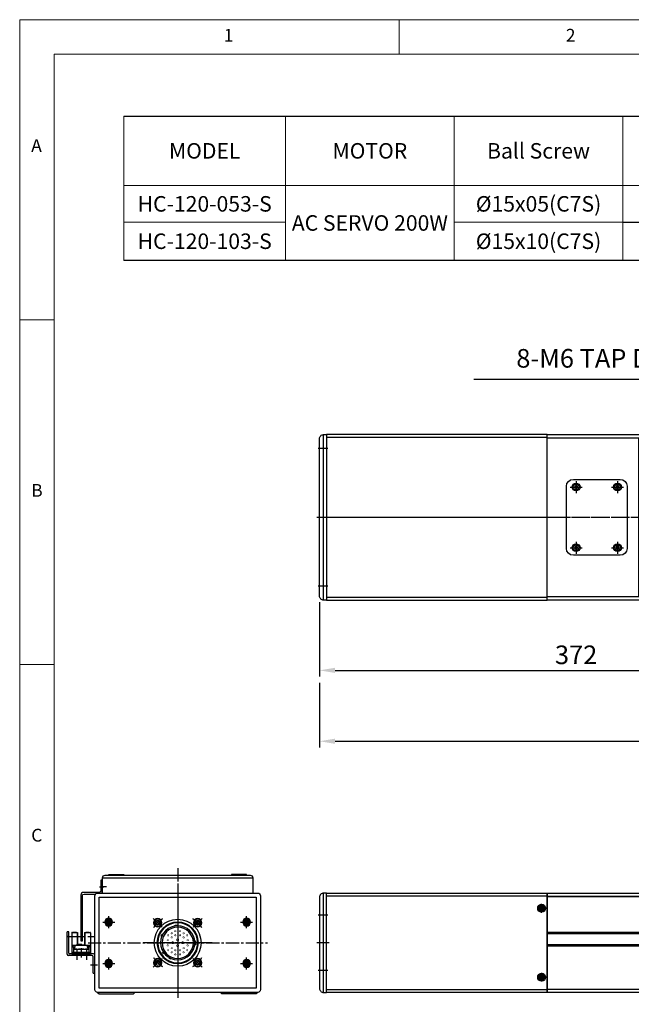
# Model space of a CAD drawing. Units: millimetres. Extents: x 10 to 6110, y 10 to 1395.
# Drawn here: x 4110 to 4553, y 681 to 1395 of the extents above; entities that cross this region are included whole.
import ezdxf

# ---------------------------------------------------------------- set-up
doc = ezdxf.new("R2010")
doc.units = ezdxf.units.MM
doc.header["$LTSCALE"] = 0.5
doc.header["$PDSIZE"] = -1
doc.linetypes.add('CENTER', pattern=[2, 1.25, -0.25, 0.25, -0.25])
doc.linetypes.add('CENTER2', pattern=[28.575, 19.05, -3.175, 3.175, -3.175])
doc.layers.add('1', color=3, linetype='CENTER2')
doc.layers.add('표제란', color=4, linetype='Continuous')
doc.styles.get("Standard").update_dxf_attribs({"font": 'romans.shx', "bigfont": 'whgtxt.shx'})
doc.dimstyles.new('A3', dxfattribs={"dimscale": 4.5, "dimtxt": 3, "dimasz": 2.5, "dimexe": 1, "dimexo": 1, "dimgap": 1, "dimtad": 1, "dimdec": 4, "dimdsep": 46, "dimtxsty": 'Standard', "dimcen": 0, "dimclrd": 4, "dimclre": 4, "dimclrt": 254, "dimazin": 2, "dimtfac": 1, "dimtdec": 4, "dimtmove": 0, "dimatfit": 3, "dimfxl": 1, "dimtolj": 1, "dimarcsym": 0})

# ---------------------------------------------------------------- blocks, each defined once
blk = doc.blocks.new('표제란2')
at = {"linetype": 'Continuous', "lineweight": 0}
for p, q in [((10, 297), (10, 20)), ((410, 297), (10, 297))]:
    blk.add_line(p, q, dxfattribs=at)
at = {"layer": '표제란', "linetype": 'Continuous', "lineweight": 0}
for p, q in [((65, 292), (65, 297)), ((15, 292), (15, 25)), ((405, 292), (15, 292)), ((15, 253.5), (10, 253.5)), ((10, 203.5), (15, 203.5))]:
    blk.add_line(p, q, dxfattribs=at)
at = {"layer": '표제란', "linetype": 'Continuous', "lineweight": 0, "char_height": 1.85, "attachment_point": 1}
for s, insert in [('1', (39.58, 295.67)), ('2', (89.17, 295.67)), ('A', (11.67, 279.67)), ('B', (11.67, 229.67)), ('C', (11.67, 179.67))]:
    blk.add_mtext(s, dxfattribs=dict(at, insert=insert))
blk = doc.blocks.new('A$C74084118')
for p, q in [((69, 43.5), (0, 43.5)), ((69, 42.5), (0, 42.5)), ((69, 34.5), (0, 34.5)), ((69, 33.5), (0, 33.5)), ((69, 2), (0, 2))]:
    blk.add_line(p, q)
for points in [[(0, 72), (66.5, 72), (69, 69.5), (69, 69.5), (0, 69.5)], [(0, 69.5), (69, 69.5), (69, 0), (0, 0)]]:
    blk.add_lwpolyline(points, close=True)
blk = doc.blocks.new('A$C3F5B5125')
blk.add_circle((3.2, 3.2), 1.7)
at = {"layer": '1'}
for p, q in [((6.4, 3.2), (0, 3.2)), ((3.2, 6.4), (3.2, 0))]:
    blk.add_line(p, q, dxfattribs=at)
blk = doc.blocks.new('A$C3F8B102D')
blk.add_line((5, 0), (5, 72))
blk.add_lwpolyline([(5, 0), (7, 0), (7, 72), (5, 72, 0.414214), (2, 69), (2, 3, 0.414214)], format="xyb", close=True)
at = {"layer": '1'}
for p, q in [((8, 56), (1, 56)), ((9, 36), (0, 36)), ((8, 16), (1, 16))]:
    blk.add_line(p, q, dxfattribs=at)
blk = doc.blocks.new('A$C7A684BAD')
for p, q in [((2.85, 4), (1.85, 3.43)), ((1.85, 3.43), (1.85, 2.27)), ((1.85, 2.27), (2.85, 1.7)), ((3.85, 3.43), (2.85, 4)), ((2.85, 1.7), (3.85, 2.27)), ((3.85, 2.27), (3.85, 3.43))]:
    blk.add_line(p, q)
for radius in [2.85, 2.11]:
    blk.add_circle((2.85, 2.85), radius)
blk = doc.blocks.new('A$C7B2E2F34')
for p, q in [((2, 125), (2, -35)), ((118, 125), (118, -35))]:
    blk.add_line(p, q)
blk.add_lwpolyline([(0, -35), (120, -35), (120, 125), (0, 125)], close=True)
at = {"layer": '1'}
blk.add_line((60, 130), (60, -40), dxfattribs=at)
blk = doc.blocks.new('A$C21E32BC0')
blk.add_line((120, 5), (0, 5))
blk.add_lwpolyline([(0, 7), (120, 7), (120, 5, -0.414214), (117, 2), (3, 2, -0.414214), (0, 5)], format="xyb", close=True)
at = {"layer": '1'}
for p, q in [((10, 8), (10, 1)), ((60, 9), (60, 0)), ((110, 8), (110, 1))]:
    blk.add_line(p, q, dxfattribs=at)
blk = doc.blocks.new('A$C004721DF')
at = {"layer": '1'}
for p, q in [((4.35, 8.7), (4.35, 0)), ((0, 4.35), (8.7, 4.35))]:
    blk.add_line(p, q, dxfattribs=at)
blk.add_blockref('A$C7A684BAD', (1.5, 1.5))
blk = doc.blocks.new('A$C12AD6EBF')
for p, q in [((2.7, 17.81), (2.7, 2.61)), ((3, 18.11), (7, 18.11)), ((3.65, 18.41), (3.65, 18.11)), ((3.65, 18.41), (6.05, 18.41)), ((6.05, 18.41), (6.05, 18.11)), ((6.7, 18.11), (6.7, 9.61)), ((7, 18.11), (7, 9.61)), ((12, 18.11), (16, 18.11)), ((12, 18.11), (12, 8.81)), ((12.3, 18.11), (12.3, 8.81)), ((12.95, 18.41), (12.95, 18.11)), ((12.95, 18.41), (15.35, 18.41)), ((15.35, 18.41), (15.35, 18.11)), ((16.3, 17.81), (16.3, 2.61)), ((3, 8.81), (16, 8.81)), ((3.39, 8.11), (3.39, 7.41)), ((4.99, 8.11), (3.39, 8.11)), ((3.95, 7.41), (3.39, 7.41)), ((3.95, 7.41), (3.95, 3.91)), ((4.6, 7.41), (4.6, 6.16)), ((4.99, 7.41), (4.6, 7.41)), ((4.99, 8.11), (4.99, 7.41)), ((6.5, 9.61), (9.5, 9.61)), ((6.5, 9.61), (6.5, 8.81)), ((9.5, 9.81), (9.5, 8.81)), ((9.5, 9.11), (12, 9.11)), ((14.01, 8.11), (14.01, 7.41)), ((14.01, 8.11), (15.61, 8.11)), ((14.01, 7.41), (14.4, 7.41)), ((14.4, 7.41), (14.4, 5.86)), ((15.05, 7.41), (15.05, 3.91)), ((15.05, 7.41), (15.61, 7.41)), ((15.61, 8.11), (15.61, 7.41)), ((2.7, 3.91), (16.3, 3.91)), ((2.7, 3.21), (16.3, 3.21)), ((2.7, 2.61), (16.3, 2.61)), ((3.95, 5.86), (15.05, 5.86)), ((4.45, 6.16), (6.39, 6.16)), ((4.45, 6.16), (4.45, 5.86)), ((6.39, 6.16), (6.39, 5.86)), ((7.53, 6.16), (8.93, 6.16)), ((7.53, 6.16), (7.53, 5.86)), ((8.93, 6.16), (8.93, 5.86)), ((10.07, 6.16), (11.47, 6.16)), ((10.07, 6.16), (10.07, 5.86)), ((11.47, 6.16), (11.47, 5.86)), ((12.61, 6.16), (14.01, 6.16)), ((12.61, 6.16), (12.61, 5.86)), ((14.01, 6.16), (14.01, 5.86))]:
    blk.add_line(p, q)
for centre, start, end in [((3, 17.81), 90, 180.00001), ((16, 17.81), 0, 90), ((3, 8.51), 90, 180.00001), ((16, 8.51), 0, 90)]:
    blk.add_arc(centre, 0.3, start, end)
blk.add_point((3, 18.11))
at = {"layer": '1'}
for p, q in [((0, 15.21), (19, 15.21)), ((9.5, 21), (9.5, 0))]:
    blk.add_line(p, q, dxfattribs=at)
blk.add_point((0, 15.21), dxfattribs=at)
blk = doc.blocks.new('A$C22C65C75')
for p, q in [((0, 13.8), (0, 30)), ((1.2, 30), (0, 30)), ((1.2, 14.5), (1.2, 30)), ((18, 12.8), (1, 12.8)), ((19.2, 14), (1.7, 14)), ((19, 0), (19, 11.8)), ((20.2, 0), (20.2, 13)), ((19, 0), (20.2, 0))]:
    blk.add_line(p, q)
for centre, radius, start, end in [((1.7, 14.5), 0.5, 180, 270), ((1, 13.8), 1, 180, 270), ((18, 11.8), 1, 0, 90), ((19.2, 13), 1, 0, 90)]:
    blk.add_arc(centre, radius, start, end)
at = {"layer": '1'}
for p, q in [((7.2, 17.37), (7.2, 9.51)), ((14.2, 17.37), (14.2, 9.51)), ((16.91, 6), (22.01, 6))]:
    blk.add_line(p, q, dxfattribs=at)
blk = doc.blocks.new('A$C35DB7308')
blk.add_circle((2.69, 2.69), 1.7)
at = {"layer": '1', "linetype": 'CENTER', "ltscale": 2}
for p, q in [((0, 2.69), (5.38, 2.69)), ((2.69, 5.38), (2.69, 0))]:
    blk.add_line(p, q, dxfattribs=at)
blk = doc.blocks.new('*U168')
at = {"color": 7, "linetype": 'Continuous', "lineweight": 15}
blk.add_circle((0.17, 0.17), 1.7, dxfattribs=at)
at = {"layer": '1'}
blk.add_line((-3.02, -3.02), (3.35, 3.35), dxfattribs=at)
blk.add_arc((-14.33, -14.33), 20.5, 32.39749, 57.60251, dxfattribs=at)
blk = doc.blocks.new('*U169')
at = {"color": 0, "linetype": 'ByBlock', "lineweight": -2, "transparency": 16777216}
for p, rotation in [((50.67, 55.33), 89.99999999999999), ((50.67, 26.67), 180), ((79.33, 26.67), 269.9999999999999)]:
    blk.add_blockref('*U168', p, dxfattribs=dict(at, rotation=rotation))
blk.add_blockref('*U168', (79.33, 55.33), dxfattribs=at)
blk = doc.blocks.new('A$C53505BC0')
blk.add_lwpolyline([(7, 77), (123, 77, -0.414214), (125, 75), (125, 7, -0.414214), (123, 5), (7, 5, -0.414214), (5, 7), (5, 75, -0.414214)], format="xyb", close=True)
blk.add_lwpolyline([(8, 74), (122, 74), (122, 8), (8, 8)], close=True)
at = {"color": 7, "linetype": 'Continuous', "lineweight": 15}
blk.add_circle((65, 41), 17, dxfattribs=at)
at = {"layer": '1'}
for p, q in [((65, 82), (65, 0)), ((0, 41), (130, 41))]:
    blk.add_line(p, q, dxfattribs=at)
for name, p in [('A$C35DB7308', (12.31, 53.31)), ('*U169', (0, 0))]:
    blk.add_blockref(name, p)
at = {"xscale": -1}
blk.add_blockref('A$C35DB7308', (117.69, 53.31), dxfattribs=at)
at = {"xscale": -1, "rotation": 180}
blk.add_blockref('A$C35DB7308', (12.31, 28.69), dxfattribs=at)
at = {"rotation": 180}
blk.add_blockref('A$C35DB7308', (117.69, 28.69), dxfattribs=at)
blk = doc.blocks.new('asdfsdfw')
at = {"color": 9}
for p, q in [((371.66, 480.97), (371.71, 481.49)), ((373.2, 481.36), (371.71, 481.49)), ((373.16, 480.84), (373.2, 481.36)), ((382.19, 474.52), (382.67, 474.74)), ((383.3, 473.38), (382.67, 474.74)), ((382.83, 473.16), (383.3, 473.38)), ((358.49, 470.13), (358.49, 467.13)), ((359.08, 470.13), (358.49, 470.13)), ((359.08, 467.13), (358.49, 467.13)), ((375.87, 457.14), (376.09, 456.66)), ((376.09, 456.66), (377.45, 457.3)), ((377.23, 457.77), (377.45, 457.3)), ((381, 460.94), (381.43, 460.64)), ((381.43, 460.64), (382.29, 461.87)), ((381.86, 462.17), (382.29, 461.87))]:
    blk.add_line(p, q, dxfattribs=at)
for points, const_width in [([(364.14, 470, 1), (364.14, 471.05, 1)], 0.35), ([(364.44, 474.55, -1), (364.44, 473.5, -1)], 0.35), ([(367.04, 475, 1), (367.04, 476.05, 1)], 0.35), ([(367.04, 472, 1), (367.04, 473.05, 1)], 0.35), ([(369.64, 477.55, -1), (369.64, 476.5, -1)], 0.35), ([(369.64, 474.55, -1), (369.64, 473.5, -1)], 0.35), ([(371.34, 471.48, -1), (371.34, 469.98, -1)], 0.5), ([(373.04, 477.55, -1), (373.04, 476.5, -1)], 0.35), ([(373.04, 474.55, -1), (373.04, 473.5, -1)], 0.35), ([(375.64, 475, -1), (375.64, 476.05, -1)], 0.35), ([(375.64, 472, -1), (375.64, 473.05, -1)], 0.35), ([(378.24, 474.55, -1), (378.24, 473.5, -1)], 0.35), ([(378.54, 470, -1), (378.54, 471.05, -1)], 0.35), ([(364.14, 467.25, -1), (364.14, 466.2, -1)], 0.35), ([(367.04, 465.25, -1), (367.04, 464.2, -1)], 0.35), ([(367.74, 469.38, -1), (367.74, 467.88, -1)], 0.5), ([(371.34, 467.28, -1), (371.34, 465.78, -1)], 0.5), ([(374.94, 469.38, -1), (374.94, 467.88, -1)], 0.5), ([(375.64, 465.25, 1), (375.64, 464.2, 1)], 0.35), ([(378.54, 467.25, 1), (378.54, 466.2, 1)], 0.35), ([(364.44, 463.75, -1), (364.44, 462.7, -1)], 0.35), ([(367.04, 462.25, -1), (367.04, 461.2, -1)], 0.35), ([(369.64, 463.75, -1), (369.64, 462.7, -1)], 0.35), ([(369.64, 460.75, -1), (369.64, 459.7, -1)], 0.35), ([(373.04, 463.75, -1), (373.04, 462.7, -1)], 0.35), ([(373.04, 460.75, -1), (373.04, 459.7, -1)], 0.35), ([(375.64, 462.25, 1), (375.64, 461.2, 1)], 0.35), ([(378.24, 463.75, -1), (378.24, 462.7, -1)], 0.35)]:
    blk.add_lwpolyline(points, format="xyb", close=True, dxfattribs=dict(at, const_width=const_width))
for radius in [15, 14.5, 12.35, 11.35]:
    blk.add_circle((371.34, 468.63), radius, dxfattribs=at)
for start, end in [(0, 180), (180, 0)]:
    blk.add_arc((371.34, 468.63), 17, start, end)
blk = doc.blocks.new('A$C4D2B108A')
for p, q in [((9.78, 40.75), (9.06, 39.5)), ((9.06, 39.5), (9.78, 38.25)), ((11.23, 40.75), (9.78, 40.75)), ((9.78, 38.25), (11.23, 38.25)), ((11.95, 39.5), (11.23, 40.75)), ((11.23, 38.25), (11.95, 39.5)), ((39.5, 40.94), (38.25, 40.22)), ((38.25, 40.22), (38.25, 38.77)), ((38.25, 38.77), (39.5, 38.05)), ((40.75, 40.22), (39.5, 40.94)), ((39.5, 38.05), (40.75, 38.77)), ((40.75, 38.77), (40.75, 40.22)), ((10.5, 11.95), (9.25, 11.23)), ((9.25, 11.23), (9.25, 9.78)), ((9.25, 9.78), (10.5, 9.06)), ((11.75, 11.23), (10.5, 11.95)), ((10.5, 9.06), (11.75, 9.78)), ((11.75, 9.78), (11.75, 11.23)), ((38.77, 11.75), (38.05, 10.5)), ((40.22, 11.75), (38.77, 11.75)), ((40.94, 10.5), (40.22, 11.75)), ((40.22, 9.25), (40.94, 10.5))]:
    blk.add_line(p, q)
for centre, radius in [((10.5, 39.5), 3), ((10.5, 39.5), 2.75), ((10.5, 39.5), 2.55), ((39.5, 39.5), 3), ((39.5, 39.5), 2.75), ((39.5, 39.5), 2.55), ((10.5, 10.5), 3), ((10.5, 10.5), 2.75), ((10.5, 10.5), 2.55), ((39.5, 10.5), 3), ((39.5, 10.5), 2.75), ((39.5, 10.5), 2.55)]:
    blk.add_circle(centre, radius)
at = {"layer": '1'}
for p, q in [((25, 50), (25, 0)), ((13.69, 36.31), (7.32, 42.68)), ((36.31, 36.31), (42.68, 42.68)), ((0, 25), (50, 25)), ((13.69, 13.69), (7.32, 7.32)), ((36.31, 13.69), (42.68, 7.32))]:
    blk.add_line(p, q, dxfattribs=at)
for start, end in [(122.39749, 147.60251), (32.39749, 57.60251), (212.39749, 237.60251), (302.39749, 327.60251)]:
    blk.add_arc((25, 25), 20.5, start, end, dxfattribs=at)
blk.add_blockref('asdfsdfw', (-346.34, -443.63))
blk = doc.blocks.new('*D228')
at = {"color": 4, "lineweight": -2, "transparency": 16777216}
for p, q in [((4327.29, 972.68), (4327.29, 918.76)), ((4699.29, 970.18), (4699.29, 918.76)), ((4338.54, 923.26), (4688.04, 923.26))]:
    blk.add_line(p, q, dxfattribs=at)
at = {"color": 4, "transparency": 16777216}
for points in [[(4338.54, 925.13), (4338.54, 921.38), (4327.29, 923.26)], [(4688.04, 925.13), (4688.04, 921.38), (4699.29, 923.26)]]:
    blk.add_solid(points, dxfattribs=at)
at = {"layer": 'Defpoints', "color": 0, "transparency": 16777216}
for p in [(4327.29, 977.18), (4699.29, 974.68), (4699.29, 923.26)]:
    blk.add_point(p, dxfattribs=at)
at = {"color": 254, "transparency": 16777216, "insert": (4513.29, 934.51), "char_height": 13.5, "attachment_point": 5}
blk.add_mtext('\\A1;372', dxfattribs=at)
blk = doc.blocks.new('*D231')
at = {"color": 4, "lineweight": -2, "transparency": 16777216}
for p, q in [((4327.29, 914.26), (4327.29, 867.36)), ((5846.29, 914.26), (5846.29, 867.36)), ((4338.54, 871.86), (5835.04, 871.86))]:
    blk.add_line(p, q, dxfattribs=at)
at = {"color": 4, "transparency": 16777216}
for points in [[(4338.54, 873.74), (4338.54, 869.99), (4327.29, 871.86)], [(5835.04, 873.74), (5835.04, 869.99), (5846.29, 871.86)]]:
    blk.add_solid(points, dxfattribs=at)
at = {"layer": 'Defpoints', "color": 0, "transparency": 16777216}
for p in [(4327.29, 918.76), (5846.29, 918.76), (5846.29, 871.86)]:
    blk.add_point(p, dxfattribs=at)
at = {"color": 254, "transparency": 16777216, "insert": (5086.79, 883.11), "char_height": 13.5, "attachment_point": 5}
blk.add_mtext('\\A1;L=1519', dxfattribs=at)

msp = doc.modelspace()

# ---------------------------------------------------------------- linework, layer by layer
for p, q in [((4185.50299, 1325.11346), (5358.70886, 1325.11346)), ((4547.16796, 1248.2439), (4647.98049, 1248.2439)), ((5358.70886, 1220.52046), (4185.50299, 1220.52046)), ((4170.0063, 772.74033), (4279.0063, 772.74033)), ((4332.28797, 759.74033), (4492.28797, 759.74033)), ((4332.28797, 691.74033), (4492.28797, 691.74033))]:
    msp.add_line(p, q)
at = {"color": 7, "lineweight": 0}
for points in [[(4185.50299, 1325.11346), (4185.50299, 1220.52046)], [(4302.69756, 1325.11346), (4302.69756, 1220.52046)], [(4424.93276, 1325.11346), (4424.93276, 1220.52046)], [(4547.16796, 1325.11346), (4547.16796, 1220.52046)], [(4185.50299, 1274.70719), (5358.70886, 1274.70719)], [(4185.50299, 1248.2439), (4302.69756, 1248.2439)], [(4424.93276, 1248.2439), (4547.16796, 1248.2439)]]:
    msp.add_lwpolyline(points, dxfattribs=at)
for points in [[(4561.28797, 995.67599), (4561.28797, 974.17599), (4492.28797, 974.17599), (4492.28797, 1094.17599), (4561.28797, 1094.17599), (4561.28797, 1072.67599)], [(4561.28797, 995.67599), (4561.28797, 974.17599), (4492.28797, 974.17599), (4492.28797, 1094.17599), (4561.28797, 1094.17599), (4561.28797, 1072.67599)], [(4492.28797, 976.67599), (4558.78797, 976.67599), (4558.78797, 1091.67599), (4492.28797, 1091.67599)], [(4174.5063, 774.74033), (4174.5063, 775.24033), (4185.5063, 775.24033), (4185.5063, 774.74033)], [(4274.5063, 774.74033), (4274.5063, 775.24033), (4263.5063, 775.24033), (4263.5063, 774.74033)], [(4164.5063, 693.24033), (4164.5063, 737.24033)], [(4284.5063, 737.24033), (4284.5063, 693.24033)], [(4166.5063, 689.74033), (4167.5063, 688.74033), (4192.5063, 688.74033), (4193.5063, 689.74033)], [(4282.5063, 689.74033), (4281.5063, 688.74033), (4256.5063, 688.74033), (4255.5063, 689.74033)]]:
    msp.add_lwpolyline(points)
msp.add_lwpolyline([(4550.28797, 1056.67599), (4550.28797, 1011.67599, -0.414213562), (4545.28797, 1006.67599), (4511.28797, 1006.67599, -0.414213562), (4506.28797, 1011.67599), (4506.28797, 1056.67599, -0.414213562), (4511.28797, 1061.67599), (4545.28797, 1061.67599, -0.414213562)], format="xyb", close=True)
for points in [[(4170.0063, 771.24033), (4168.8063, 771.24033), (4168.8063, 763.44033, -0.414213562), (4167.6063, 762.24033), (4156.3063, 762.24033, 0.414213562), (4154.3063, 760.24033), (4154.3063, 727.24033), (4155.5063, 727.24033), (4155.5063, 759.84033, -0.414213562), (4156.7063, 761.04033), (4164.98643, 761.04033)], [(4169.52616, 761.74033, 0.178764659), (4170.0063, 763.04033), (4170.0063, 771.24033)], [(4170.0063, 761.74033), (4170.0063, 772.74033, -0.414213562), (4172.0063, 774.74033), (4277.0063, 774.74033, -0.414213562), (4279.0063, 772.74033), (4279.0063, 761.74033)]]:
    msp.add_lwpolyline(points, format="xyb")
msp.add_lwpolyline([(4332.28797, 761.74033), (4492.28797, 761.74033), (4492.28797, 689.74033), (4332.28797, 689.74033)], close=True)
at = {"layer": '1'}
for p, q in [((5848.28797, 1034.17599), (4325.28797, 1034.17599)), ((4566.28797, 1034.17599), (4487.28797, 1034.17599)), ((4224.5063, 779.74033), (4224.5063, 755.74033)), ((4167.8063, 766.24033), (4171.0063, 766.24033)), ((4173.0063, 766.24033), (4169.0063, 766.24033)), ((4224.5063, 766.74033), (4224.5063, 684.74033)), ((4224.5063, 762.24033), (4224.5063, 686.74033)), ((4159.5063, 725.74033), (4289.5063, 725.74033))]:
    msp.add_line(p, q, dxfattribs=at)

# ---------------------------------------------------------------- block references
at = {"xscale": 5, "yscale": 5, "zscale": 5}
msp.add_blockref('표제란2', (4060, -90), dxfattribs=at)
at = {"rotation": 270}
for name, p in [('A$C21E32BC0', (4325.28797, 1094.17599)), ('A$C7B2E2F34', (4367.28797, 1094.17599))]:
    msp.add_blockref(name, p, dxfattribs=at)
for name, p in [('A$C004721DF', (4508.93797, 1051.82599)), ('A$C004721DF', (4538.93797, 1051.82599)), ('A$C004721DF', (4508.93797, 1007.82599)), ('A$C004721DF', (4538.93797, 1007.82599)), ('A$C53505BC0', (4159.5063, 684.74033)), ('A$C3F8B102D', (4325.28797, 689.74033)), ('A$C74084118', (4492.28797, 689.74033)), ('A$C7A684BAD', (4485.43797, 747.89033)), ('A$C22C65C75', (4144.3063, 703.74033)), ('A$C3F5B5125', (4485.08797, 697.54033)), ('A$C7A684BAD', (4485.43797, 697.89033))]:
    msp.add_blockref(name, p)
at = {"xscale": -1}
msp.add_blockref('A$C4D2B108A', (4249.50629, 700.74033), dxfattribs=at)
at = {"xscale": -1, "rotation": 180}
for name, p in [('A$C3F5B5125', (4485.08797, 753.94033)), ('A$C004721DF', (4170.1563, 745.09033)), ('A$C004721DF', (4270.1563, 745.09033)), ('A$C004721DF', (4170.1563, 715.09033)), ('A$C004721DF', (4270.1563, 715.09033))]:
    msp.add_blockref(name, p, dxfattribs=at)
at = {"extrusion": (0, 0, -1), "xscale": -1, "zscale": -1}
msp.add_blockref('A$C12AD6EBF', (-4145.00629, 715.13481), dxfattribs=at)

# ---------------------------------------------------------------- texts
at = {"char_height": 11.25, "attachment_point": 5}
for s, insert in [('{\\fGulimChe|b0|i0|c129|p49;Ball Screw}', (4486.05036, 1299.91033)), ('{\\fGulimChe|b0|i0|c129|p49;MODEL}', (4244.10028, 1299.91033)), ('{\\fGulimChe|b0|i0|c129|p49;MOTOR}', (4363.81516, 1299.91033)), ('{\\fGulimChe|b0|i0|c129|p49;HC-120-053-S}', (4244.10028, 1261.47555)), ('{\\fGulimChe|b0|i0|c0|p49;Ø15x\\fGulimChe|b0|i0|c129|p49;05\\fGulimChe|b0|i0|c0|p49;(C7S)}', (4486.05036, 1261.47555)), ('{\\fGulimChe|b0|i0|c129|p49;AC SERVO 200W}', (4363.81516, 1247.61383)), ('{\\fGulimChe|b0|i0|c129|p49;HC-120-103-S}', (4244.10028, 1234.38218)), ('{\\fGulimChe|b0|i0|c0|p49;Ø15x\\fGulimChe|b0|i0|c129|p49;1\\fGulimChe|b0|i0|c0|p49;0(C7S)}', (4486.05036, 1234.38218))]:
    msp.add_mtext(s, dxfattribs=dict(at, insert=insert))
at = {"color": 254, "insert": (4598.64728, 1138.5192), "char_height": 13.5, "attachment_point": 9}
msp.add_mtext('8-M6 TAP DP12', dxfattribs=at)

# ---------------------------------------------------------------- dimensions: what is measured, and where the dimension line sits
dim = msp.add_linear_dim(base=(4699.28797, 923.2596), p1=(4327.28797, 977.17599), p2=(4699.28797, 974.67601), dimstyle='A3')
dim.commit()
dim.dimension.update_dxf_attribs({"geometry": '*D228', "text_midpoint": (4513.28797, 934.5096)})
dim = msp.add_linear_dim(base=(5846.28797, 871.8646), p1=(4327.28797, 918.7596), p2=(5846.28797, 918.7596), text='L=<>', dimstyle='A3')
dim.commit()
dim.dimension.update_dxf_attribs({"geometry": '*D231', "text_midpoint": (5086.78797, 883.1146)})

# ---------------------------------------------------------------- leaders
at = {"color": 254, "annotation_type": 0, "has_hookline": 1, "hookline_direction": 1, "text_width": 159.50893}
msp.add_leader([(4656.28797, 1081.67601), (4614.39728, 1134.0192), (4603.14728, 1134.0192)], dimstyle='A3', override={"dimgap": 1, "dimtad": 1}, dxfattribs=at)

doc.saveas('drawing.dxf')
